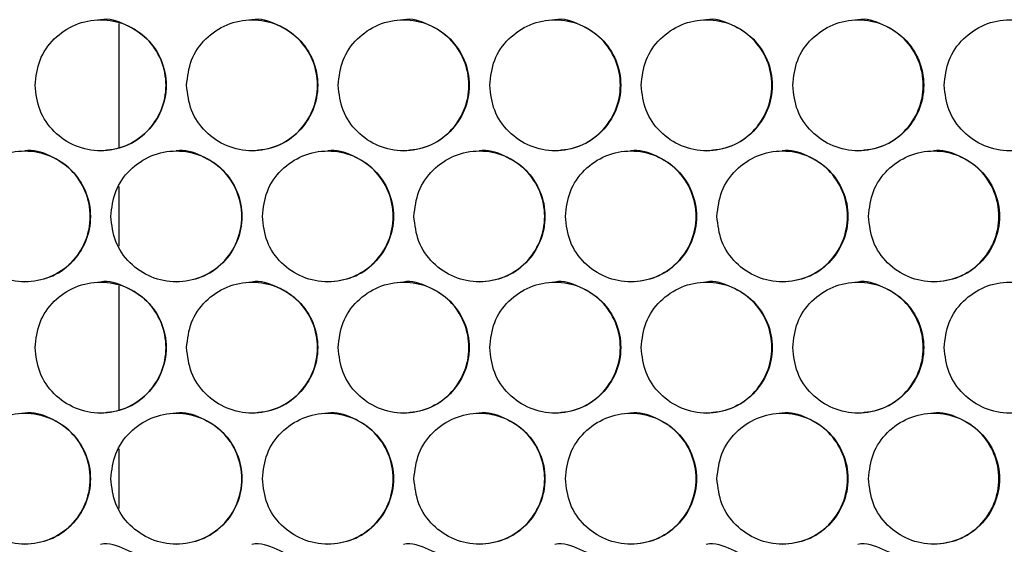
# Model space of a CAD drawing. Units: millimetres. Extents: x -1106 to 1698, y -1990 to 844.
# Drawn here: x 182 to 302, y -851 to -787 of the extents above; entities that cross this region are included whole.
import ezdxf

# ---------------------------------------------------------------- set-up
doc = ezdxf.new("R2010")
doc.units = ezdxf.units.MM

msp = doc.modelspace()

# ---------------------------------------------------------------- linework, layer by layer
at = {"color": 7, "linetype": 'Continuous', "lineweight": 25}
for p, q in [((194.25, -787.5), (194.25, -802.6)), ((194.25, -807.43), (194.25, -814.71)), ((194.25, -819.54), (194.25, -834.64)), ((194.25, -839.47), (194.25, -846.75))]:
    msp.add_line(p, q, dxfattribs=at)
for points, knots in [([(184.01, -795.05), (184.13, -796.1), (184.37, -798.19), (186.22, -800.85), (188.86, -802.63), (192.01, -803.26), (195.15, -802.63), (197.81, -800.85), (199.59, -798.19), (200.22, -795.05), (199.59, -791.91), (197.81, -789.25), (195.15, -787.47), (192.01, -786.84), (188.86, -787.47), (186.22, -789.25), (184.37, -791.91), (184.13, -794), (184.01, -795.05)], [0, 0, 0, 0, 0.062488, 0.124984, 0.187488, 0.25, 0.312512, 0.375017, 0.437512, 0.5, 0.562489, 0.624984, 0.687489, 0.75, 0.812512, 0.875017, 0.937513, 1, 1, 1, 1]), ([(192, -803.05), (193.05, -802.93), (195.14, -802.69), (197.8, -800.84), (199.58, -798.19), (200.2, -795.05), (199.58, -791.92), (197.8, -789.22), (195.15, -787.56), (193.02, -786.84), (192, -787.05), (192, -787.05)], [0, 0, 0, 0, 0.1249006, 0.2499004, 0.3749004, 0.4999009, 0.624901, 0.7499011, 0.8749008, 0.9999002, 1, 1, 1, 1]), ([(202.51, -795.05), (202.63, -796.1), (202.87, -798.19), (204.72, -800.85), (207.37, -802.63), (210.51, -803.26), (213.65, -802.63), (216.32, -800.85), (218.1, -798.19), (218.72, -795.05), (218.1, -791.91), (216.32, -789.25), (213.65, -787.47), (210.51, -786.84), (207.37, -787.47), (204.72, -789.25), (202.87, -791.91), (202.63, -794), (202.51, -795.05)], [0, 0, 0, 0, 0.062488, 0.124984, 0.187488, 0.25, 0.312512, 0.375017, 0.437512, 0.5, 0.562489, 0.624984, 0.687489, 0.75, 0.812512, 0.875017, 0.937513, 1, 1, 1, 1]), ([(210.5, -803.05), (211.54, -802.93), (213.64, -802.69), (216.3, -800.84), (218.08, -798.19), (218.7, -795.05), (218.08, -791.92), (216.29, -789.22), (213.65, -787.56), (211.51, -786.84), (210.49, -787.05), (210.49, -787.05)], [0, 0, 0, 0, 0.124901, 0.2499, 0.3749, 0.499901, 0.624901, 0.749901, 0.874901, 0.9999, 1, 1, 1, 1]), ([(221.01, -795.05), (221.13, -796.1), (221.38, -798.19), (223.23, -800.85), (225.87, -802.63), (229.02, -803.26), (232.16, -802.63), (234.82, -800.85), (236.6, -798.19), (237.22, -795.05), (236.6, -791.91), (234.82, -789.25), (232.16, -787.47), (229.02, -786.84), (225.87, -787.47), (223.23, -789.25), (221.38, -791.91), (221.13, -794), (221.01, -795.05)], [0, 0, 0, 0, 0.062488, 0.124984, 0.187488, 0.25, 0.312512, 0.375017, 0.437512, 0.5, 0.562489, 0.624984, 0.687489, 0.75, 0.812512, 0.875017, 0.937513, 1, 1, 1, 1]), ([(228.99, -803.05), (230.04, -802.93), (232.13, -802.69), (234.79, -800.84), (236.57, -798.19), (237.19, -795.05), (236.57, -791.92), (234.79, -789.22), (232.14, -787.56), (230.01, -786.84), (228.99, -787.05), (228.99, -787.05)], [0, 0, 0, 0, 0.124901, 0.2499, 0.3749, 0.499901, 0.624901, 0.749901, 0.874901, 0.9999, 1, 1, 1, 1]), ([(239.52, -795.05), (239.64, -796.1), (239.88, -798.19), (241.73, -800.85), (244.37, -802.63), (247.52, -803.26), (250.66, -802.63), (253.32, -800.85), (255.1, -798.19), (255.73, -795.05), (255.1, -791.91), (253.32, -789.25), (250.66, -787.47), (247.52, -786.84), (244.37, -787.47), (241.73, -789.25), (239.88, -791.91), (239.64, -794), (239.52, -795.05)], [0, 0, 0, 0, 0.062488, 0.124983, 0.187488, 0.25, 0.312512, 0.375017, 0.437512, 0.5, 0.562489, 0.624984, 0.687489, 0.750001, 0.812512, 0.875017, 0.937513, 1, 1, 1, 1]), ([(247.48, -803.05), (248.53, -802.93), (250.62, -802.69), (253.28, -800.84), (255.06, -798.19), (255.69, -795.05), (255.06, -791.92), (253.28, -789.22), (250.64, -787.56), (248.5, -786.84), (247.48, -787.05), (247.48, -787.05)], [0, 0, 0, 0, 0.124901, 0.2499, 0.3749, 0.499901, 0.624901, 0.749901, 0.874901, 0.9999, 1, 1, 1, 1]), ([(258.02, -795.05), (258.14, -796.1), (258.38, -798.19), (260.23, -800.85), (262.87, -802.63), (266.02, -803.26), (269.16, -802.63), (271.82, -800.85), (273.6, -798.19), (274.23, -795.05), (273.6, -791.91), (271.82, -789.25), (269.16, -787.47), (266.02, -786.84), (262.87, -787.47), (260.23, -789.25), (258.38, -791.91), (258.14, -794), (258.02, -795.05)], [0, 0, 0, 0, 0.062488, 0.124984, 0.187488, 0.25, 0.312512, 0.375017, 0.437512, 0.5, 0.562489, 0.624984, 0.687489, 0.750001, 0.812512, 0.875017, 0.937513, 1, 1, 1, 1]), ([(265.98, -803.05), (267.02, -802.93), (269.12, -802.69), (271.78, -800.84), (273.56, -798.19), (274.18, -795.05), (273.56, -791.92), (271.77, -789.22), (269.13, -787.56), (266.99, -786.84), (265.97, -787.05), (265.97, -787.05)], [0, 0, 0, 0, 0.124901, 0.2499, 0.3749, 0.499901, 0.624901, 0.749901, 0.874901, 0.9999, 1, 1, 1, 1]), ([(276.52, -795.05), (276.64, -796.1), (276.88, -798.19), (278.73, -800.85), (281.37, -802.63), (284.52, -803.26), (287.66, -802.63), (290.32, -800.85), (292.1, -798.19), (292.72, -795.05), (292.1, -791.91), (290.32, -789.25), (287.66, -787.47), (284.52, -786.84), (281.37, -787.47), (278.73, -789.25), (276.88, -791.91), (276.64, -794), (276.52, -795.05)], [0, 0, 0, 0, 0.0624884, 0.1249835, 0.1874885, 0.2500003, 0.312512, 0.375017, 0.4375121, 0.5000004, 0.5624886, 0.6249837, 0.6874886, 0.7500005, 0.8125123, 0.8750172, 0.9375125, 1, 1, 1, 1]), ([(284.47, -803.05), (285.51, -802.93), (287.61, -802.69), (290.27, -800.84), (292.05, -798.19), (292.67, -795.05), (292.05, -791.92), (290.26, -789.22), (287.62, -787.56), (285.49, -786.84), (284.46, -787.05), (284.46, -787.05)], [0, 0, 0, 0, 0.1249006, 0.2499004, 0.3749003, 0.4999009, 0.6249009, 0.749901, 0.8749007, 0.9999001, 1, 1, 1, 1]), ([(295.02, -795.05), (295.14, -796.1), (295.38, -798.19), (297.23, -800.85), (299.87, -802.63), (303.01, -803.26), (306.15, -802.63), (308.82, -800.85), (310.6, -798.19), (311.22, -795.05), (310.6, -791.91), (308.82, -789.25), (306.15, -787.47), (303.01, -786.84), (299.87, -787.47), (297.23, -789.25), (295.38, -791.91), (295.14, -794), (295.02, -795.05)], [0, 0, 0, 0, 0.062488, 0.124984, 0.187489, 0.25, 0.312512, 0.375017, 0.437512, 0.5, 0.562489, 0.624984, 0.687489, 0.75, 0.812512, 0.875017, 0.937513, 1, 1, 1, 1]), ([(174.76, -811.07), (174.88, -812.12), (175.12, -814.21), (176.97, -816.87), (179.61, -818.65), (182.76, -819.28), (185.9, -818.65), (188.56, -816.87), (190.34, -814.21), (190.97, -811.07), (190.34, -807.93), (188.56, -805.27), (185.9, -803.49), (182.76, -802.86), (179.61, -803.49), (176.97, -805.27), (175.12, -807.93), (174.88, -810.02), (174.76, -811.07)], [0, 0, 0, 0, 0.062488, 0.124984, 0.187488, 0.25, 0.312512, 0.375017, 0.437512, 0.5, 0.562489, 0.624984, 0.687489, 0.75, 0.812512, 0.875017, 0.937513, 1, 1, 1, 1]), ([(182.75, -819.07), (183.8, -818.95), (185.89, -818.71), (188.55, -816.86), (190.33, -814.21), (190.96, -811.07), (190.33, -807.94), (188.55, -805.24), (185.9, -803.58), (183.77, -802.86), (182.75, -803.07), (182.75, -803.07)], [0, 0, 0, 0, 0.1249006, 0.2499004, 0.3749004, 0.4999009, 0.624901, 0.7499011, 0.8749008, 0.9999002, 1, 1, 1, 1]), ([(193.26, -811.07), (193.38, -812.12), (193.62, -814.21), (195.47, -816.87), (198.12, -818.65), (201.26, -819.28), (204.4, -818.65), (207.07, -816.87), (208.85, -814.21), (209.47, -811.07), (208.85, -807.93), (207.07, -805.27), (204.4, -803.49), (201.26, -802.86), (198.12, -803.49), (195.47, -805.27), (193.62, -807.93), (193.38, -810.02), (193.26, -811.07)], [0, 0, 0, 0, 0.062488, 0.124984, 0.187488, 0.25, 0.312512, 0.375017, 0.437512, 0.5, 0.562489, 0.624984, 0.687489, 0.75, 0.812512, 0.875017, 0.937513, 1, 1, 1, 1]), ([(201.25, -819.07), (202.29, -818.95), (204.39, -818.71), (207.05, -816.86), (208.83, -814.21), (209.45, -811.07), (208.83, -807.94), (207.05, -805.24), (204.4, -803.58), (202.26, -802.86), (201.24, -803.07), (201.24, -803.07)], [0, 0, 0, 0, 0.124901, 0.2499, 0.3749, 0.499901, 0.624901, 0.749901, 0.874901, 0.9999, 1, 1, 1, 1]), ([(211.76, -811.07), (211.88, -812.12), (212.12, -814.21), (213.97, -816.87), (216.62, -818.65), (219.77, -819.28), (222.91, -818.65), (225.57, -816.87), (227.35, -814.21), (227.97, -811.07), (227.35, -807.93), (225.57, -805.27), (222.91, -803.49), (219.77, -802.86), (216.62, -803.49), (213.97, -805.27), (212.12, -807.93), (211.88, -810.02), (211.76, -811.07)], [0, 0, 0, 0, 0.062488, 0.124984, 0.187488, 0.25, 0.312512, 0.375017, 0.437512, 0.5, 0.562489, 0.624984, 0.687489, 0.75, 0.812512, 0.875017, 0.937513, 1, 1, 1, 1]), ([(219.74, -819.07), (220.79, -818.95), (222.88, -818.71), (225.54, -816.86), (227.32, -814.21), (227.95, -811.07), (227.32, -807.94), (225.54, -805.24), (222.89, -803.58), (220.76, -802.86), (219.74, -803.07), (219.74, -803.07)], [0, 0, 0, 0, 0.124901, 0.2499, 0.3749, 0.499901, 0.624901, 0.749901, 0.874901, 0.9999, 1, 1, 1, 1]), ([(230.27, -811.07), (230.39, -812.12), (230.63, -814.21), (232.48, -816.87), (235.12, -818.65), (238.27, -819.28), (241.41, -818.65), (244.07, -816.87), (245.85, -814.21), (246.48, -811.07), (245.85, -807.93), (244.07, -805.27), (241.41, -803.49), (238.27, -802.86), (235.12, -803.49), (232.48, -805.27), (230.63, -807.93), (230.39, -810.02), (230.27, -811.07)], [0, 0, 0, 0, 0.062488, 0.124984, 0.187488, 0.25, 0.312512, 0.375017, 0.437512, 0.5, 0.562489, 0.624984, 0.687489, 0.75, 0.812512, 0.875017, 0.937513, 1, 1, 1, 1]), ([(238.24, -819.07), (239.28, -818.95), (241.38, -818.71), (244.04, -816.86), (245.82, -814.21), (246.44, -811.07), (245.82, -807.94), (244.03, -805.24), (241.39, -803.58), (239.25, -802.86), (238.23, -803.07), (238.23, -803.07)], [0, 0, 0, 0, 0.124901, 0.2499, 0.3749, 0.499901, 0.624901, 0.749901, 0.874901, 0.9999, 1, 1, 1, 1]), ([(248.77, -811.07), (248.89, -812.12), (249.13, -814.21), (250.98, -816.87), (253.62, -818.65), (256.77, -819.28), (259.91, -818.65), (262.57, -816.87), (264.35, -814.21), (264.98, -811.07), (264.35, -807.93), (262.57, -805.27), (259.91, -803.49), (256.77, -802.86), (253.62, -803.49), (250.98, -805.27), (249.13, -807.93), (248.89, -810.02), (248.77, -811.07)], [0, 0, 0, 0, 0.062488, 0.124984, 0.187488, 0.25, 0.312512, 0.375017, 0.437512, 0.5, 0.562488, 0.624984, 0.687489, 0.75, 0.812512, 0.875017, 0.937513, 1, 1, 1, 1]), ([(256.73, -819.07), (257.78, -818.95), (259.87, -818.71), (262.53, -816.86), (264.31, -814.21), (264.93, -811.07), (264.31, -807.94), (262.53, -805.24), (259.88, -803.58), (257.75, -802.86), (256.73, -803.07), (256.73, -803.07)], [0, 0, 0, 0, 0.124901, 0.2499, 0.3749, 0.499901, 0.624901, 0.749901, 0.874901, 0.9999, 1, 1, 1, 1]), ([(267.27, -811.07), (267.39, -812.12), (267.63, -814.21), (269.48, -816.87), (272.12, -818.65), (275.27, -819.28), (278.41, -818.65), (281.07, -816.87), (282.85, -814.21), (283.47, -811.07), (282.85, -807.93), (281.07, -805.27), (278.41, -803.49), (275.27, -802.86), (272.12, -803.49), (269.48, -805.27), (267.63, -807.93), (267.39, -810.02), (267.27, -811.07)], [0, 0, 0, 0, 0.062488, 0.124984, 0.187488, 0.25, 0.312512, 0.375017, 0.437512, 0.5, 0.562489, 0.624984, 0.687489, 0.750001, 0.812512, 0.875017, 0.937513, 1, 1, 1, 1]), ([(275.22, -819.07), (276.27, -818.95), (278.36, -818.71), (281.02, -816.86), (282.8, -814.21), (283.42, -811.07), (282.8, -807.94), (281.02, -805.24), (278.37, -803.58), (276.24, -802.86), (275.22, -803.07), (275.22, -803.07)], [0, 0, 0, 0, 0.124901, 0.2499, 0.3749, 0.499901, 0.624901, 0.749901, 0.874901, 0.9999, 1, 1, 1, 1]), ([(285.77, -811.07), (285.89, -812.12), (286.13, -814.21), (287.98, -816.87), (290.62, -818.65), (293.77, -819.28), (296.91, -818.65), (299.57, -816.87), (301.35, -814.21), (301.97, -811.07), (301.35, -807.93), (299.57, -805.27), (296.91, -803.49), (293.77, -802.86), (290.62, -803.49), (287.98, -805.27), (286.13, -807.93), (285.89, -810.02), (285.77, -811.07)], [0, 0, 0, 0, 0.062488, 0.124984, 0.187488, 0.25, 0.312512, 0.375017, 0.437512, 0.5, 0.562488, 0.624984, 0.687489, 0.75, 0.812512, 0.875017, 0.937513, 1, 1, 1, 1]), ([(293.71, -819.07), (294.76, -818.95), (296.85, -818.71), (299.51, -816.86), (301.29, -814.21), (301.91, -811.07), (301.29, -807.94), (299.51, -805.24), (296.86, -803.58), (294.73, -802.86), (293.71, -803.07), (293.71, -803.07)], [0, 0, 0, 0, 0.124901, 0.249901, 0.3749, 0.499901, 0.624901, 0.749901, 0.874901, 0.9999, 1, 1, 1, 1]), ([(184.01, -827.09), (184.13, -828.14), (184.37, -830.23), (186.22, -832.89), (188.86, -834.67), (192.01, -835.3), (195.15, -834.67), (197.81, -832.89), (199.59, -830.23), (200.22, -827.09), (199.59, -823.95), (197.81, -821.29), (195.15, -819.51), (192.01, -818.88), (188.86, -819.51), (186.22, -821.29), (184.37, -823.95), (184.13, -826.04), (184.01, -827.09)], [0, 0, 0, 0, 0.062488, 0.124984, 0.187488, 0.25, 0.312512, 0.375017, 0.437512, 0.5, 0.562489, 0.624984, 0.687489, 0.75, 0.812512, 0.875017, 0.937513, 1, 1, 1, 1]), ([(192, -835.09), (193.05, -834.97), (195.14, -834.73), (197.8, -832.88), (199.58, -830.23), (200.2, -827.09), (199.58, -823.96), (197.8, -821.26), (195.15, -819.6), (193.02, -818.88), (192, -819.09), (192, -819.09)], [0, 0, 0, 0, 0.1249006, 0.2499004, 0.3749004, 0.4999009, 0.624901, 0.7499011, 0.8749008, 0.9999002, 1, 1, 1, 1]), ([(202.51, -827.09), (202.63, -828.14), (202.87, -830.23), (204.72, -832.89), (207.37, -834.67), (210.51, -835.3), (213.65, -834.67), (216.32, -832.89), (218.1, -830.23), (218.72, -827.09), (218.1, -823.95), (216.32, -821.29), (213.65, -819.51), (210.51, -818.88), (207.37, -819.51), (204.72, -821.29), (202.87, -823.95), (202.63, -826.04), (202.51, -827.09)], [0, 0, 0, 0, 0.062488, 0.124984, 0.187488, 0.25, 0.312512, 0.375017, 0.437512, 0.5, 0.562489, 0.624984, 0.687489, 0.75, 0.812512, 0.875017, 0.937513, 1, 1, 1, 1]), ([(210.5, -835.09), (211.54, -834.97), (213.64, -834.73), (216.3, -832.88), (218.08, -830.23), (218.7, -827.09), (218.08, -823.96), (216.29, -821.26), (213.65, -819.6), (211.51, -818.88), (210.49, -819.09), (210.49, -819.09)], [0, 0, 0, 0, 0.124901, 0.2499, 0.3749, 0.499901, 0.624901, 0.749901, 0.874901, 0.9999, 1, 1, 1, 1]), ([(221.01, -827.09), (221.13, -828.14), (221.38, -830.23), (223.23, -832.89), (225.87, -834.67), (229.02, -835.3), (232.16, -834.67), (234.82, -832.89), (236.6, -830.23), (237.22, -827.09), (236.6, -823.95), (234.82, -821.29), (232.16, -819.51), (229.02, -818.88), (225.87, -819.51), (223.23, -821.29), (221.38, -823.95), (221.13, -826.04), (221.01, -827.09)], [0, 0, 0, 0, 0.062488, 0.124984, 0.187488, 0.25, 0.312512, 0.375017, 0.437512, 0.5, 0.562489, 0.624984, 0.687489, 0.75, 0.812512, 0.875017, 0.937513, 1, 1, 1, 1]), ([(228.99, -835.09), (230.04, -834.97), (232.13, -834.73), (234.79, -832.88), (236.57, -830.23), (237.19, -827.09), (236.57, -823.96), (234.79, -821.26), (232.14, -819.6), (230.01, -818.88), (228.99, -819.09), (228.99, -819.09)], [0, 0, 0, 0, 0.124901, 0.2499, 0.3749, 0.499901, 0.624901, 0.749901, 0.874901, 0.9999, 1, 1, 1, 1]), ([(239.52, -827.09), (239.64, -828.14), (239.88, -830.23), (241.73, -832.89), (244.37, -834.67), (247.52, -835.3), (250.66, -834.67), (253.32, -832.89), (255.1, -830.23), (255.73, -827.09), (255.1, -823.95), (253.32, -821.29), (250.66, -819.51), (247.52, -818.88), (244.37, -819.51), (241.73, -821.29), (239.88, -823.95), (239.64, -826.04), (239.52, -827.09)], [0, 0, 0, 0, 0.062488, 0.124983, 0.187488, 0.25, 0.312512, 0.375017, 0.437512, 0.5, 0.562489, 0.624984, 0.687489, 0.750001, 0.812512, 0.875017, 0.937513, 1, 1, 1, 1]), ([(247.48, -835.09), (248.53, -834.97), (250.62, -834.73), (253.28, -832.88), (255.06, -830.23), (255.69, -827.09), (255.06, -823.96), (253.28, -821.26), (250.64, -819.6), (248.5, -818.88), (247.48, -819.09), (247.48, -819.09)], [0, 0, 0, 0, 0.124901, 0.2499, 0.3749, 0.499901, 0.624901, 0.749901, 0.874901, 0.9999, 1, 1, 1, 1]), ([(258.02, -827.09), (258.14, -828.14), (258.38, -830.23), (260.23, -832.89), (262.87, -834.67), (266.02, -835.3), (269.16, -834.67), (271.82, -832.89), (273.6, -830.23), (274.23, -827.09), (273.6, -823.95), (271.82, -821.29), (269.16, -819.51), (266.02, -818.88), (262.87, -819.51), (260.23, -821.29), (258.38, -823.95), (258.14, -826.04), (258.02, -827.09)], [0, 0, 0, 0, 0.062488, 0.124984, 0.187488, 0.25, 0.312512, 0.375017, 0.437512, 0.5, 0.562489, 0.624984, 0.687489, 0.750001, 0.812512, 0.875017, 0.937513, 1, 1, 1, 1]), ([(265.98, -835.09), (267.02, -834.97), (269.12, -834.73), (271.78, -832.88), (273.56, -830.23), (274.18, -827.09), (273.56, -823.96), (271.77, -821.26), (269.13, -819.6), (266.99, -818.88), (265.97, -819.09), (265.97, -819.09)], [0, 0, 0, 0, 0.124901, 0.2499, 0.3749, 0.499901, 0.624901, 0.749901, 0.874901, 0.9999, 1, 1, 1, 1]), ([(276.52, -827.09), (276.64, -828.14), (276.88, -830.23), (278.73, -832.89), (281.37, -834.67), (284.52, -835.3), (287.66, -834.67), (290.32, -832.89), (292.1, -830.23), (292.72, -827.09), (292.1, -823.95), (290.32, -821.29), (287.66, -819.51), (284.52, -818.88), (281.37, -819.51), (278.73, -821.29), (276.88, -823.95), (276.64, -826.04), (276.52, -827.09)], [0, 0, 0, 0, 0.0624884, 0.1249835, 0.1874885, 0.2500003, 0.312512, 0.375017, 0.4375121, 0.5000004, 0.5624886, 0.6249837, 0.6874886, 0.7500005, 0.8125123, 0.8750172, 0.9375125, 1, 1, 1, 1]), ([(284.47, -835.09), (285.51, -834.97), (287.61, -834.73), (290.27, -832.88), (292.05, -830.23), (292.67, -827.09), (292.05, -823.96), (290.26, -821.26), (287.62, -819.6), (285.49, -818.88), (284.46, -819.09), (284.46, -819.09)], [0, 0, 0, 0, 0.1249006, 0.2499004, 0.3749003, 0.4999009, 0.6249009, 0.749901, 0.8749007, 0.9999001, 1, 1, 1, 1]), ([(295.02, -827.09), (295.14, -828.14), (295.38, -830.23), (297.23, -832.89), (299.87, -834.67), (303.01, -835.3), (306.15, -834.67), (308.82, -832.89), (310.6, -830.23), (311.22, -827.09), (310.6, -823.95), (308.82, -821.29), (306.15, -819.51), (303.01, -818.88), (299.87, -819.51), (297.23, -821.29), (295.38, -823.95), (295.14, -826.04), (295.02, -827.09)], [0, 0, 0, 0, 0.062488, 0.124984, 0.187489, 0.25, 0.312512, 0.375017, 0.437512, 0.5, 0.562489, 0.624984, 0.687489, 0.75, 0.812512, 0.875017, 0.937513, 1, 1, 1, 1]), ([(174.76, -843.11), (174.88, -844.16), (175.12, -846.25), (176.97, -848.91), (179.61, -850.69), (182.76, -851.32), (185.9, -850.69), (188.56, -848.91), (190.34, -846.25), (190.97, -843.11), (190.34, -839.97), (188.56, -837.31), (185.9, -835.53), (182.76, -834.9), (179.61, -835.53), (176.97, -837.31), (175.12, -839.97), (174.88, -842.06), (174.76, -843.11)], [0, 0, 0, 0, 0.062488, 0.124984, 0.187488, 0.25, 0.312512, 0.375017, 0.437512, 0.5, 0.562489, 0.624984, 0.687489, 0.75, 0.812512, 0.875017, 0.937513, 1, 1, 1, 1]), ([(182.75, -851.11), (183.8, -850.99), (185.89, -850.75), (188.55, -848.9), (190.33, -846.25), (190.96, -843.11), (190.33, -839.98), (188.55, -837.28), (185.9, -835.62), (183.77, -834.9), (182.75, -835.11), (182.75, -835.11)], [0, 0, 0, 0, 0.1249006, 0.2499004, 0.3749004, 0.4999009, 0.624901, 0.7499011, 0.8749008, 0.9999002, 1, 1, 1, 1]), ([(193.26, -843.11), (193.38, -844.16), (193.62, -846.25), (195.47, -848.91), (198.12, -850.69), (201.26, -851.32), (204.4, -850.69), (207.07, -848.91), (208.85, -846.25), (209.47, -843.11), (208.85, -839.97), (207.07, -837.31), (204.4, -835.53), (201.26, -834.9), (198.12, -835.53), (195.47, -837.31), (193.62, -839.97), (193.38, -842.06), (193.26, -843.11)], [0, 0, 0, 0, 0.062488, 0.124984, 0.187488, 0.25, 0.312512, 0.375017, 0.437512, 0.5, 0.562489, 0.624984, 0.687489, 0.75, 0.812512, 0.875017, 0.937513, 1, 1, 1, 1]), ([(201.25, -851.11), (202.29, -850.99), (204.39, -850.75), (207.05, -848.9), (208.83, -846.25), (209.45, -843.11), (208.83, -839.98), (207.05, -837.28), (204.4, -835.62), (202.26, -834.9), (201.24, -835.11), (201.24, -835.11)], [0, 0, 0, 0, 0.124901, 0.2499, 0.3749, 0.499901, 0.624901, 0.749901, 0.874901, 0.9999, 1, 1, 1, 1]), ([(211.76, -843.11), (211.88, -844.16), (212.12, -846.25), (213.97, -848.91), (216.62, -850.69), (219.77, -851.32), (222.91, -850.69), (225.57, -848.91), (227.35, -846.25), (227.97, -843.11), (227.35, -839.97), (225.57, -837.31), (222.91, -835.53), (219.77, -834.9), (216.62, -835.53), (213.97, -837.31), (212.12, -839.97), (211.88, -842.06), (211.76, -843.11)], [0, 0, 0, 0, 0.062488, 0.124984, 0.187488, 0.25, 0.312512, 0.375017, 0.437512, 0.5, 0.562489, 0.624984, 0.687489, 0.75, 0.812512, 0.875017, 0.937513, 1, 1, 1, 1]), ([(219.74, -851.11), (220.79, -850.99), (222.88, -850.75), (225.54, -848.9), (227.32, -846.25), (227.95, -843.11), (227.32, -839.98), (225.54, -837.28), (222.89, -835.62), (220.76, -834.9), (219.74, -835.11), (219.74, -835.11)], [0, 0, 0, 0, 0.124901, 0.2499, 0.3749, 0.499901, 0.624901, 0.749901, 0.874901, 0.9999, 1, 1, 1, 1]), ([(230.27, -843.11), (230.39, -844.16), (230.63, -846.25), (232.48, -848.91), (235.12, -850.69), (238.27, -851.32), (241.41, -850.69), (244.07, -848.91), (245.85, -846.25), (246.48, -843.11), (245.85, -839.97), (244.07, -837.31), (241.41, -835.53), (238.27, -834.9), (235.12, -835.53), (232.48, -837.31), (230.63, -839.97), (230.39, -842.06), (230.27, -843.11)], [0, 0, 0, 0, 0.062488, 0.124984, 0.187488, 0.25, 0.312512, 0.375017, 0.437512, 0.5, 0.562489, 0.624984, 0.687489, 0.75, 0.812512, 0.875017, 0.937513, 1, 1, 1, 1]), ([(238.24, -851.11), (239.28, -850.99), (241.38, -850.75), (244.04, -848.9), (245.82, -846.25), (246.44, -843.11), (245.82, -839.98), (244.03, -837.28), (241.39, -835.62), (239.25, -834.9), (238.23, -835.11), (238.23, -835.11)], [0, 0, 0, 0, 0.124901, 0.2499, 0.3749, 0.499901, 0.624901, 0.749901, 0.874901, 0.9999, 1, 1, 1, 1]), ([(248.77, -843.11), (248.89, -844.16), (249.13, -846.25), (250.98, -848.91), (253.62, -850.69), (256.77, -851.32), (259.91, -850.69), (262.57, -848.91), (264.35, -846.25), (264.98, -843.11), (264.35, -839.97), (262.57, -837.31), (259.91, -835.53), (256.77, -834.9), (253.62, -835.53), (250.98, -837.31), (249.13, -839.97), (248.89, -842.06), (248.77, -843.11)], [0, 0, 0, 0, 0.062488, 0.124984, 0.187488, 0.25, 0.312512, 0.375017, 0.437512, 0.5, 0.562488, 0.624984, 0.687489, 0.75, 0.812512, 0.875017, 0.937513, 1, 1, 1, 1]), ([(256.73, -851.11), (257.78, -850.99), (259.87, -850.75), (262.53, -848.9), (264.31, -846.25), (264.93, -843.11), (264.31, -839.98), (262.53, -837.28), (259.88, -835.62), (257.75, -834.9), (256.73, -835.11), (256.73, -835.11)], [0, 0, 0, 0, 0.124901, 0.2499, 0.3749, 0.499901, 0.624901, 0.749901, 0.874901, 0.9999, 1, 1, 1, 1]), ([(267.27, -843.11), (267.39, -844.16), (267.63, -846.25), (269.48, -848.91), (272.12, -850.69), (275.27, -851.32), (278.41, -850.69), (281.07, -848.91), (282.85, -846.25), (283.47, -843.11), (282.85, -839.97), (281.07, -837.31), (278.41, -835.53), (275.27, -834.9), (272.12, -835.53), (269.48, -837.31), (267.63, -839.97), (267.39, -842.06), (267.27, -843.11)], [0, 0, 0, 0, 0.062488, 0.124984, 0.187488, 0.25, 0.312512, 0.375017, 0.437512, 0.5, 0.562489, 0.624984, 0.687489, 0.750001, 0.812512, 0.875017, 0.937513, 1, 1, 1, 1]), ([(275.22, -851.11), (276.27, -850.99), (278.36, -850.75), (281.02, -848.9), (282.8, -846.25), (283.42, -843.11), (282.8, -839.98), (281.02, -837.28), (278.37, -835.62), (276.24, -834.9), (275.22, -835.11), (275.22, -835.11)], [0, 0, 0, 0, 0.124901, 0.2499, 0.3749, 0.499901, 0.624901, 0.749901, 0.874901, 0.9999, 1, 1, 1, 1]), ([(285.77, -843.11), (285.89, -844.16), (286.13, -846.25), (287.98, -848.91), (290.62, -850.69), (293.77, -851.32), (296.91, -850.69), (299.57, -848.91), (301.35, -846.25), (301.97, -843.11), (301.35, -839.97), (299.57, -837.31), (296.91, -835.53), (293.77, -834.9), (290.62, -835.53), (287.98, -837.31), (286.13, -839.97), (285.89, -842.06), (285.77, -843.11)], [0, 0, 0, 0, 0.062488, 0.124984, 0.187488, 0.25, 0.312512, 0.375017, 0.437512, 0.5, 0.562488, 0.624984, 0.687489, 0.75, 0.812512, 0.875017, 0.937513, 1, 1, 1, 1]), ([(293.71, -851.11), (294.76, -850.99), (296.85, -850.75), (299.51, -848.9), (301.29, -846.25), (301.91, -843.11), (301.29, -839.98), (299.51, -837.28), (296.86, -835.62), (294.73, -834.9), (293.71, -835.11), (293.71, -835.11)], [0, 0, 0, 0, 0.124901, 0.249901, 0.3749, 0.499901, 0.624901, 0.749901, 0.874901, 0.9999, 1, 1, 1, 1]), ([(192, -867.13), (193.05, -867.01), (195.14, -866.77), (197.8, -864.92), (199.58, -862.27), (200.2, -859.13), (199.58, -856), (197.8, -853.3), (195.15, -851.64), (193.02, -850.92), (192, -851.13), (192, -851.13)], [0, 0, 0, 0, 0.124901, 0.2499, 0.3749, 0.499901, 0.624901, 0.749901, 0.874901, 0.9999, 1, 1, 1, 1]), ([(210.5, -867.13), (211.54, -867.01), (213.64, -866.77), (216.3, -864.92), (218.08, -862.27), (218.7, -859.13), (218.08, -856), (216.29, -853.3), (213.65, -851.64), (211.51, -850.92), (210.49, -851.13), (210.49, -851.13)], [0, 0, 0, 0, 0.124901, 0.2499, 0.3749, 0.499901, 0.624901, 0.749901, 0.874901, 0.9999, 1, 1, 1, 1]), ([(228.99, -867.13), (230.04, -867.01), (232.13, -866.77), (234.79, -864.92), (236.57, -862.27), (237.19, -859.13), (236.57, -856), (234.79, -853.3), (232.14, -851.64), (230.01, -850.92), (228.99, -851.13), (228.99, -851.13)], [0, 0, 0, 0, 0.124901, 0.2499, 0.3749, 0.499901, 0.624901, 0.749901, 0.874901, 0.9999, 1, 1, 1, 1]), ([(247.48, -867.13), (248.53, -867.01), (250.62, -866.77), (253.28, -864.92), (255.06, -862.27), (255.69, -859.13), (255.06, -856), (253.28, -853.3), (250.64, -851.64), (248.5, -850.92), (247.48, -851.13), (247.48, -851.13)], [0, 0, 0, 0, 0.124901, 0.2499, 0.3749, 0.499901, 0.624901, 0.749901, 0.874901, 0.9999, 1, 1, 1, 1]), ([(265.98, -867.13), (267.02, -867.01), (269.12, -866.77), (271.78, -864.92), (273.56, -862.27), (274.18, -859.13), (273.56, -856), (271.77, -853.3), (269.13, -851.64), (266.99, -850.92), (265.97, -851.13), (265.97, -851.13)], [0, 0, 0, 0, 0.124901, 0.2499, 0.3749, 0.499901, 0.624901, 0.749901, 0.874901, 0.9999, 1, 1, 1, 1]), ([(284.47, -867.13), (285.51, -867.01), (287.61, -866.77), (290.27, -864.92), (292.05, -862.27), (292.67, -859.13), (292.05, -856), (290.26, -853.3), (287.62, -851.64), (285.49, -850.92), (284.46, -851.13), (284.46, -851.13)], [0, 0, 0, 0, 0.1249007, 0.2499003, 0.3749002, 0.4999008, 0.6249008, 0.749901, 0.8749007, 0.9999001, 1, 1, 1, 1])]:
    msp.add_open_spline(points, degree=3, knots=knots, dxfattribs=at)

doc.saveas('drawing.dxf')
